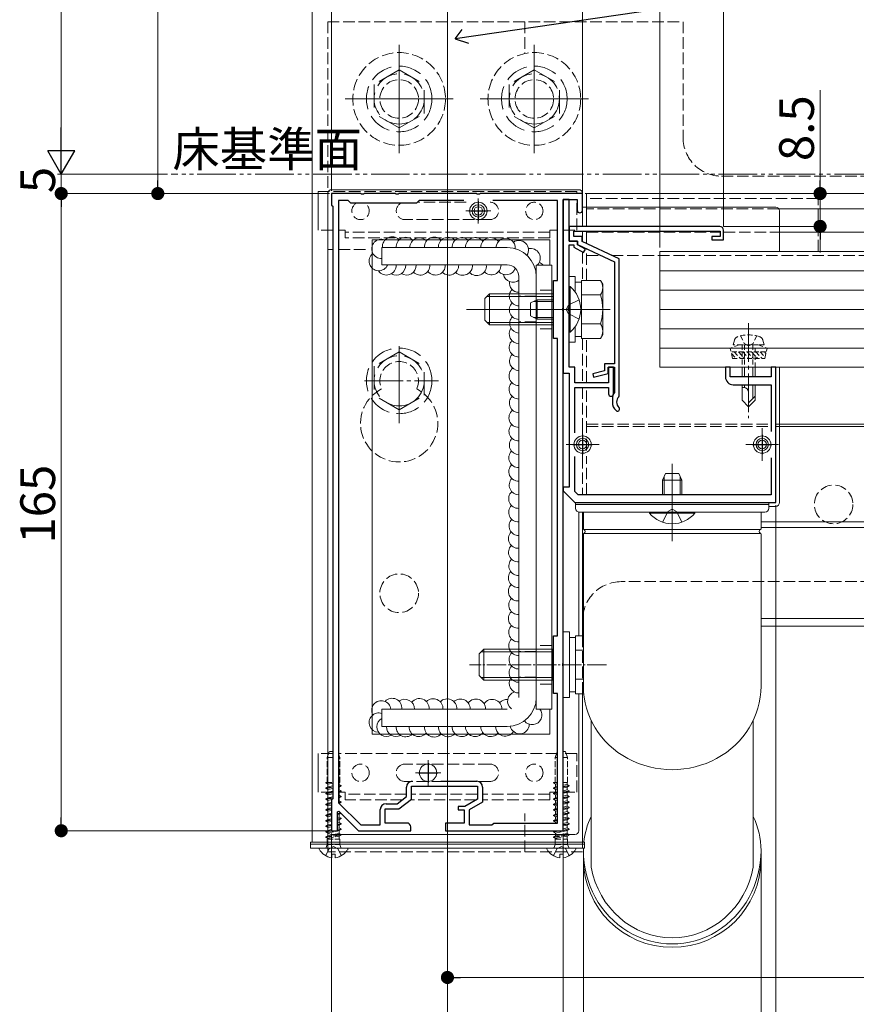
# Model space of a CAD drawing. Extents: x 0 to 1980, y 0 to 3205.
# Drawn here: x 197 to 413, y 1831 to 2086 of the extents above; entities that cross this region are included whole.
import ezdxf

# ---------------------------------------------------------------- set-up
doc = ezdxf.new("R2010")
doc.units = 0
for name, pattern in [('HIDDEN', [9.525, 6.35, -3.175]), ('YCENTER_1', [13, 10, -1, 1, -1]), ('YDIVIDE_1', [15, 10, -1, 1, -1, 1, -1]), ('YHIDDEN_1', [4, 3, -1])]:
    doc.linetypes.add(name, pattern=pattern)
doc.layers.add('USER1', color=3, linetype='CONTINUOUS')
for name, color, linetype, lineweight in [('YKK_11', 7, 'CONTINUOUS', 30), ('YKK_12', 2, 'CONTINUOUS', 13), ('YKK_13', 4, 'CONTINUOUS', 13), ('YKK_D', 6, 'CONTINUOUS', 13)]:
    doc.layers.add(name, color=color, linetype=linetype, lineweight=lineweight)
doc.styles.get("Standard").update_dxf_attribs({"font": 'txt', "bigfont": 'BIGFONT'})

msp = doc.modelspace()

# ---------------------------------------------------------------- linework, layer by layer
at = {"layer": 'USER1'}
for p, q in [((500, 2109.09), (309.51, 2081.37)), ((309.51, 2081.37), (311.28, 2083.75)), ((309.51, 2081.37), (312.96, 2080.21))]:
    msp.add_line(p, q, dxfattribs=at)
at = {"layer": 'YKK_11', "color": 0, "linetype": 'ByBlock', "lineweight": -2, "ltscale": 0.5}
for p, q in [((285.04, 2041.28), (277.5, 2041.28)), ((277.5, 2041.28), (277.5, 2038.28)), ((285.23, 2041.16), (285.04, 2041.28)), ((285.77, 2041.16), (285.23, 2041.16)), ((285.96, 2041.28), (285.77, 2041.16)), ((294.04, 2041.28), (285.96, 2041.28)), ((294.23, 2041.16), (294.04, 2041.28)), ((294.77, 2041.16), (294.23, 2041.16)), ((294.96, 2041.28), (294.77, 2041.16)), ((315.04, 2041.28), (294.96, 2041.28)), ((315.23, 2041.16), (315.04, 2041.28)), ((315.77, 2041.16), (315.23, 2041.16)), ((315.96, 2041.28), (315.77, 2041.16)), ((342.5, 2041.28), (315.96, 2041.28)), ((339, 2039.78), (337.5, 2039.78)), ((337.5, 2039.78), (337.5, 1994.78)), ((337.5, 2011.74), (337.5, 2039.78)), ((337.5, 2039.78), (341.1, 2039.78)), ((339, 2028.98), (339, 2039.78)), ((341.1, 2039.78), (341.1, 2036.98)), ((342.5, 2036.98), (342.5, 2041.28)), ((277.5, 2038.28), (277.8, 2037.98)), ((277.8, 2037.98), (277.8, 1884.58)), ((281.8, 2039.48), (279.3, 2039.48)), ((279.3, 2039.48), (279.3, 1883.5)), ((282.5, 2038.78), (281.8, 2039.48)), ((299.5, 2038.78), (282.5, 2038.78)), ((300.2, 2039.48), (299.5, 2038.78)), ((311.78, 2039.48), (300.2, 2039.48)), ((311.78, 2039.48), (300.2, 2039.48)), ((336, 2039.48), (319.22, 2039.48)), ((336, 2018.78), (336, 2039.48)), ((378, 2032.78), (339, 2032.78)), ((339, 2032.78), (339, 2028.98)), ((340.2, 2030.18), (340.2, 2031.58)), ((340.2, 2031.58), (378.1, 2031.58)), ((342.4, 2030.18), (340.2, 2030.18)), ((342.4, 2028.84), (342.4, 2030.18)), ((378.1, 2030.18), (376, 2030.18)), ((376, 2030.18), (376, 2029.28)), ((378.1, 2031.58), (378.1, 2030.18)), ((379, 2029.28), (379, 2031.78)), ((339, 2028.98), (341.2, 2028.98)), ((341.2, 2028.98), (339, 2028.98)), ((339, 2011.74), (339, 2027.98)), ((339, 2027.98), (340.2, 2027.98)), ((340.2, 2027.98), (340.2, 2027.37)), ((340.2, 2027.37), (342.77, 2026.03)), ((341.2, 2028.98), (341.2, 2028.08)), ((341.2, 2027.98), (341.2, 2028.98)), ((341.2, 2028.08), (350.8, 2023.58)), ((343.23, 2026.92), (341.2, 2027.98)), ((352, 2024.34), (342.4, 2028.84)), ((376, 2029.28), (379, 2029.28)), ((342.77, 2026.03), (343.23, 2026.92)), ((350.8, 2023.58), (350.8, 1997.18)), ((352, 1988.89), (352, 2024.34)), ((335, 2003.78), (335, 2018.78)), ((335, 2018.78), (336, 2018.78)), ((337.38, 2011.55), (337.5, 2011.74)), ((338.88, 2011.55), (339, 2011.74)), ((337.38, 2011), (337.38, 2011.55)), ((337.5, 2010.82), (337.38, 2011)), ((337.5, 1919.74), (337.5, 2010.82)), ((338.88, 2011), (338.88, 2011.55)), ((339, 2010.82), (338.88, 2011)), ((339, 1996.28), (339, 2010.82)), ((336, 2003.78), (335, 2003.78)), ((336, 1926.78), (336, 2003.78)), ((350.8, 1997.18), (348.2, 1997.18)), ((348.2, 1997.18), (348.2, 1995.37)), ((337.5, 1994.78), (339, 1994.78)), ((340.5, 1996.28), (339, 1996.28)), ((339, 1994.78), (339, 1965.28)), ((340.5, 1992.28), (340.5, 1996.28)), ((348.2, 1995.37), (345.14, 1994.56)), ((345.14, 1994.56), (345.36, 1993.69)), ((345.36, 1993.69), (349.1, 1994.68)), ((349.1, 1994.68), (349.1, 1996.28)), ((349.1, 1996.28), (350.8, 1996.28)), ((350.5, 1996.28), (349.2, 1996.28)), ((349.2, 1996.28), (349.2, 1992.28)), ((350.5, 1989.43), (350.5, 1996.28)), ((350.8, 1996.28), (350.8, 1989.97)), ((380.7, 1996.28), (379.5, 1996.28)), ((379.5, 1996.28), (379.5, 1993.78)), ((380.7, 1993.78), (380.7, 1996.28)), ((392.5, 1996.28), (391.3, 1996.28)), ((391.3, 1996.28), (391.3, 1993.78)), ((392.5, 1961.28), (392.5, 1996.28)), ((349.2, 1992.28), (340.5, 1992.28)), ((391.3, 1993.78), (380.7, 1993.78)), ((381.5, 1991.78), (391.3, 1991.78)), ((391.3, 1991.78), (391.3, 1979.68)), ((340.5, 1979.34), (340.5, 1991.08)), ((340.5, 1991.08), (349.2, 1991.08)), ((349.2, 1991.08), (349.2, 1989.43)), ((350.8, 1989.97), (350.75, 1989.8)), ((351.9, 1988.67), (352, 1988.89)), ((350.2, 1988.08), (350.2, 1987.28)), ((340.5, 1964.11), (340.5, 1973.22)), ((391.3, 1972.88), (391.3, 1963.28)), ((339, 1965.28), (337.5, 1965.28)), ((337.5, 1965.28), (337.5, 1964.28)), ((337.5, 1964.28), (340.5, 1961.28)), ((341.33, 1963.28), (340.5, 1964.11)), ((391.3, 1963.28), (341.33, 1963.28)), ((340.5, 1961.28), (392.5, 1961.28)), ((335, 1911.78), (335, 1926.78)), ((335, 1926.78), (336, 1926.78)), ((337.38, 1919.55), (337.5, 1919.74)), ((337.38, 1919), (337.38, 1919.55)), ((337.5, 1918.82), (337.38, 1919)), ((337.5, 1876.28), (337.5, 1918.82)), ((336, 1911.78), (335, 1911.78)), ((336, 1878.28), (336, 1911.78)), ((296.9, 1885.12), (296.9, 1887.58)), ((298.2, 1884.48), (298.2, 1887.78)), ((298.2, 1887.78), (315.3, 1887.78)), ((305.79, 1889.08), (315.1, 1889.08)), ((315.3, 1887.78), (315.3, 1884.48)), ((316.6, 1887.58), (316.6, 1883.72)), ((277.8, 1884.58), (277.5, 1884.28)), ((277.5, 1884.28), (277.5, 1876.28)), ((294.46, 1883.28), (296.9, 1885.12)), ((294.9, 1881.98), (298.2, 1884.48)), ((315.3, 1884.48), (311.97, 1882.58)), ((279.3, 1883.5), (285.11, 1877.78)), ((290.1, 1877.78), (290.1, 1881.78)), ((291.4, 1878.28), (291.4, 1881.98)), ((291.4, 1881.98), (294.9, 1881.98)), ((291.6, 1883.28), (294.46, 1883.28)), ((311.97, 1882.58), (310.3, 1882.58)), ((310.3, 1882.58), (310.3, 1881.68)), ((310.3, 1881.68), (311.8, 1881.68)), ((311.8, 1881.68), (311.8, 1878.28)), ((316.6, 1883.72), (313.1, 1881.72)), ((313.1, 1881.72), (313.1, 1877.78)), ((279, 1881.18), (279.37, 1881.33)), ((279, 1876.28), (279, 1881.18)), ((279.37, 1881.33), (284.5, 1876.28)), ((285.11, 1877.78), (290.1, 1877.78)), ((297, 1878.28), (291.4, 1878.28)), ((298, 1876.28), (298, 1877.28)), ((311.8, 1878.28), (307, 1878.28)), ((307, 1878.28), (307, 1876.28)), ((313.1, 1877.78), (319, 1877.78)), ((319, 1877.78), (319.5, 1878.28)), ((319.5, 1878.28), (336, 1878.28)), ((277.5, 1876.28), (279, 1876.28)), ((284.5, 1876.28), (298, 1876.28)), ((307, 1876.28), (337.5, 1876.28))]:
    msp.add_line(p, q, dxfattribs=at)
at = {"layer": 'YKK_11', "color": 2, "ltscale": 0.5}
for p, q in [((315.5, 2039.28), (315.5, 2034.28)), ((313, 2036.78), (318, 2036.78)), ((342.5, 1978.78), (342.5, 1973.78)), ((389, 1978.78), (389, 1973.78)), ((340, 1976.28), (345, 1976.28)), ((386.5, 1976.28), (391.5, 1976.28)), ((302.5, 1893.78), (302.5, 1888.78)), ((300, 1891.28), (305, 1891.28))]:
    msp.add_line(p, q, dxfattribs=at)
at = {"layer": 'YKK_11', "color": 0, "linetype": 'ByBlock', "lineweight": -2, "ltscale": 0.5}
for centre, radius, start, end in [((341.8, 2036.98), 0.7, 180, 270), ((341.8, 2036.98), 0.7, 270, 360), ((378, 2031.78), 1, 0, 90), ((381.5, 1993.78), 2, 180, 270), ((349.85, 1989.43), 0.65, 180, 270), ((349.85, 1989.43), 0.65, 270, 360), ((353.2, 1988.08), 3, 144.9032, 180), ((353.2, 1987.28), 3, 180, 227.0271), ((353.2, 1987.28), 1.9, 132.9859, 227.0271), ((351.53, 1985.48), 0.55, 227.0271, 330), ((351.53, 1985.48), 0.55, 330, 47.0271), ((298.4, 1887.58), 1.5, 90, 180), ((315.1, 1887.58), 1.5, 0, 90), ((291.6, 1881.78), 1.5, 90, 180), ((297, 1877.28), 1, 0, 90)]:
    msp.add_arc(centre, radius, start, end, dxfattribs=at)
at = {"layer": 'YKK_12', "ltscale": 3}
msp.add_line((307.5, 2639.28), (307.5, 1613.28), dxfattribs=at)
at = {"layer": 'YKK_12'}
for p, q in [((272.5, 2123.28), (272.5, 1873.28)), ((342.5, 2123.28), (342.5, 2032.78)), ((295, 2079.78), (295, 2051.78)), ((295, 2079.78), (295, 2051.78)), ((330, 2079.78), (330, 2051.78)), ((330, 2079.78), (330, 2051.78)), ((309, 2065.78), (281, 2065.78)), ((281, 2065.78), (309, 2065.78)), ((344, 2065.78), (316, 2065.78)), ((316, 2065.78), (344, 2065.78)), ((315.5, 2040.03), (315.5, 2033.53)), ((343.5, 2041.28), (762.5, 2041.28)), ((343.5, 2032.78), (343.5, 2041.28)), ((393.37, 2037.28), (762.5, 2037.28)), ((312.25, 2036.78), (318.75, 2036.78)), ((343.5, 2028.32), (343.5, 2031.58)), ((393.5, 2031.28), (762.5, 2031.28)), ((342.5, 2027.47), (342.5, 2027.3)), ((312.47, 2011.28), (349.68, 2011.28)), ((393.5, 1981.58), (522.5, 1981.58)), ((342.5, 1980.53), (342.5, 1972.03)), ((389, 1980.53), (389, 1972.03)), ((393.5, 1980.98), (522.5, 1980.98)), ((346.75, 1976.28), (338.25, 1976.28)), ((342.5, 1978.18), (342.5, 1974.37)), ((343.5, 1974.78), (343.5, 1977.77)), ((393.25, 1976.28), (384.75, 1976.28)), ((342.5, 1958.78), (342.5, 1926.78)), ((388.7, 1956.28), (522.5, 1956.28)), ((388.7, 1954.78), (522.5, 1954.78)), ((388.7, 1931.28), (762.5, 1931.28)), ((388.7, 1929.28), (762.5, 1929.28)), ((342.5, 1911.77), (342.5, 1873.28)), ((302.5, 1894.53), (302.5, 1888.03)), ((299.25, 1891.28), (305.75, 1891.28)), ((342.5, 1873.28), (272.5, 1873.28))]:
    msp.add_line(p, q, dxfattribs=at)
at = {"layer": 'YKK_12', "linetype": 'YHIDDEN_1'}
for p, q in [((393.37, 2037.28), (343.5, 2037.28)), ((342.5, 2031.58), (342.5, 2028.81)), ((343.5, 2031.28), (378.1, 2031.28)), ((379, 2031.28), (393.5, 2031.28)), ((342.5, 2026.17), (342.5, 2018.78)), ((343.5, 2018.78), (343.5, 2027)), ((343.5, 2025.28), (347.17, 2025.28)), ((350, 2025.28), (762.5, 2025.28)), ((342.5, 2003.77), (342.5, 1992.28)), ((343.5, 1992.28), (343.5, 2003.77)), ((342.5, 1991.08), (342.5, 1979.48)), ((343.5, 1979.32), (343.5, 1991.08)), ((343.5, 1981.58), (391.3, 1981.58)), ((392.5, 1981.58), (393.5, 1981.58)), ((343.5, 1980.98), (391.3, 1980.98)), ((392.5, 1980.98), (393.5, 1980.98)), ((342.5, 1973.08), (342.5, 1963.28)), ((343.5, 1963.28), (343.5, 1973.24))]:
    msp.add_line(p, q, dxfattribs=at)
at = {"layer": 'YKK_12', "linetype": 'YCENTER_1'}
for p, q in [((342.5, 2011.28), (328.5, 2011.28)), ((385.5, 2007.68), (385.5, 1983.08)), ((286, 1992.78), (305.2, 1992.78)), ((365.7, 1955.28), (365.7, 1969.28))]:
    msp.add_line(p, q, dxfattribs=at)
at = {"layer": 'YKK_12', "linetype": 'YCENTER_1', "ltscale": 2}
msp.add_line((295, 1981.78), (295, 2001.78), dxfattribs=at)
at = {"layer": 'YKK_12', "ltscale": 0.5}
msp.add_line((365.7, 1971.28), (365.7, 1951.28), dxfattribs=at)
at = {"layer": 'YKK_12', "linetype": 'YCENTER_1', "ltscale": 0.5}
msp.add_line((348.7, 1919.28), (313.2, 1919.28), dxfattribs=at)
at = {"layer": 'YKK_13', "linetype": 'YHIDDEN_1'}
for p, q in [((276.5, 2085.78), (276.5, 1870.78)), ((276.5, 2085.78), (368.5, 2085.78)), ((307.5, 2085.78), (307.5, 2075.78)), ((327.5, 2085.78), (327.5, 2077.51)), ((368.5, 2085.78), (368.5, 2055.78)), ((461.5, 2045.78), (378.5, 2045.78)), ((341, 2041.78), (274, 2041.78)), ((341, 2041.28), (341, 2041.78)), ((343.5, 2039.98), (343.5, 2037.78)), ((403.5, 2039.98), (343.5, 2039.98)), ((403.5, 2026.28), (403.5, 2039.98)), ((312.35, 2039.03), (299.75, 2039.03)), ((341, 2031.78), (341, 2039.7)), ((318.5, 2034.53), (296.5, 2034.53)), ((277.8, 2031.78), (274, 2031.78)), ((281, 2031.78), (279.3, 2031.78)), ((281, 2029.78), (281, 2031.78)), ((334, 2031.28), (281, 2031.28)), ((334, 2029.78), (281, 2029.78)), ((334, 2031.78), (334, 2029.78)), ((334, 2031.78), (336, 2031.78)), ((337.5, 2031.78), (341, 2031.78)), ((276.5, 2026.78), (277.8, 2026.78)), ((279.3, 2026.78), (286.5, 2026.78)), ((330.5, 2015.28), (326, 2015.28)), ((334.5, 2016.27), (330.5, 2016.27)), ((338.26, 2011.28), (338.87, 2012.42)), ((341.58, 2013.78), (338.87, 2012.42)), ((338.26, 2011.28), (338.87, 2010.13)), ((341.58, 2008.78), (338.87, 2010.13)), ((330.5, 2007.28), (326, 2007.28)), ((334.5, 2006.27), (330.5, 2006.27)), ((363.2, 1956.19), (364.56, 1958.91)), ((365.7, 1959.52), (364.56, 1958.91)), ((365.7, 1959.52), (366.85, 1958.91)), ((368.2, 1956.19), (366.85, 1958.91)), ((461.5, 1940.78), (352.5, 1940.78)), ((342.5, 1930.78), (342.5, 1870.78)), ((330.5, 1923.28), (326, 1923.28)), ((334.5, 1924.27), (330.5, 1924.27)), ((330.5, 1915.28), (326, 1915.28)), ((334.5, 1914.27), (330.5, 1914.27)), ((277.8, 1896.28), (274, 1896.28)), ((336, 1896.28), (279.3, 1896.28)), ((341, 1896.28), (337.5, 1896.28)), ((341, 1886.28), (341, 1896.28)), ((318.5, 1893.53), (296.5, 1893.53)), ((318.5, 1889.03), (296.5, 1889.03)), ((277.8, 1886.28), (274, 1886.28)), ((281, 1886.28), (279.3, 1886.28)), ((281, 1884.28), (281, 1886.28)), ((296.9, 1885.78), (281, 1885.78)), ((295.78, 1884.28), (281, 1884.28)), ((314.95, 1884.28), (297.94, 1884.28)), ((315.3, 1885.78), (298.2, 1885.78)), ((334, 1885.78), (316.6, 1885.78)), ((334, 1884.28), (316.6, 1884.28)), ((334, 1886.28), (334, 1884.28)), ((334, 1886.28), (336, 1886.28)), ((337.5, 1886.28), (341, 1886.28)), ((307.5, 1870.78), (307.5, 1880.78)), ((327.5, 1870.78), (327.5, 1880.78)), ((275.95, 1869.81), (276.86, 1871.63)), ((278, 1872.24), (276.86, 1871.63)), ((278, 1872.24), (279.15, 1871.63)), ((280.05, 1869.81), (279.15, 1871.63)), ((334.95, 1869.81), (335.86, 1871.63)), ((337, 1872.24), (335.86, 1871.63)), ((337, 1872.24), (338.15, 1871.63)), ((339.05, 1869.81), (338.15, 1871.63)), ((342.5, 1870.78), (276.5, 1870.78))]:
    msp.add_line(p, q, dxfattribs=at)
at = {"layer": 'YKK_13', "linetype": 'YHIDDEN_1', "ltscale": 2}
for p, q in [((295, 2073.28), (288.5, 2069.54)), ((295, 2073.28), (301.5, 2069.54)), ((330, 2073.28), (323.5, 2069.54)), ((330, 2073.28), (336.5, 2069.54)), ((288.5, 2069.54), (288.5, 2062.02)), ((301.5, 2062.03), (301.5, 2069.54)), ((323.5, 2069.54), (323.5, 2062.02)), ((336.5, 2062.03), (336.5, 2069.54)), ((295, 2058.28), (288.5, 2062.02)), ((295, 2058.28), (301.5, 2062.02)), ((330, 2058.28), (323.5, 2062.02)), ((330, 2058.28), (336.5, 2062.02)), ((295, 2000.28), (288.5, 1996.54)), ((295, 2000.28), (301.5, 1996.54)), ((288.5, 1996.54), (288.5, 1989.02)), ((301.5, 1989.03), (301.5, 1996.54)), ((295, 1985.28), (288.5, 1989.02)), ((295, 1985.28), (301.5, 1989.02))]:
    msp.add_line(p, q, dxfattribs=at)
at = {"layer": 'YKK_13'}
for p, q in [((274, 2031.78), (274, 2041.78)), ((276.5, 2041.28), (276.5, 1876.28)), ((341.5, 2042.28), (277.5, 2042.28)), ((342.5, 2041.28), (342.5, 2037.78)), ((392.5, 2037.78), (342.5, 2037.78)), ((393.5, 2036.78), (393.5, 2026.28)), ((288, 2029.28), (288, 1901.28)), ((334, 2029.28), (288, 2029.28)), ((323, 2027.28), (290.5, 2027.28)), ((290.5, 2027.28), (290.5, 2022.78)), ((334, 2029.28), (334, 2022.77)), ((362.5, 2026.28), (362.5, 1996.28)), ((1617.5, 2026.28), (362.5, 2026.28)), ((290.5, 2022.78), (323, 2022.78)), ((330.5, 2022.77), (334.5, 2022.77)), ((330.5, 1907.77), (330.5, 2022.77)), ((334.5, 2022.77), (334.5, 1907.77)), ((326, 2019.78), (326, 1910.78)), ((330.5, 1910.78), (330.5, 2019.78)), ((935, 2021.28), (362.5, 2021.28)), ((935, 2016.28), (362.5, 2016.28)), ((935, 2011.28), (362.5, 2011.28)), ((935, 2006.28), (362.5, 2006.28)), ((935, 2001.28), (362.5, 2001.28)), ((935, 1996.28), (362.5, 1996.28)), ((383.8, 1996.28), (383.8, 1993.78)), ((384.4, 1996.28), (384.4, 1993.78)), ((386.6, 1996.28), (386.6, 1993.78)), ((387.2, 1993.78), (387.2, 1996.28)), ((393.5, 1996.28), (393.5, 1961.28)), ((383.8, 1991.78), (383.8, 1987.78)), ((384.4, 1991.78), (384.4, 1991.08)), ((386.6, 1991.78), (386.6, 1988.18)), ((387.2, 1987.78), (387.2, 1991.78)), ((384.17, 1991.08), (383.8, 1991.08)), ((385.5, 1986.08), (385.5, 1989.74)), ((387.2, 1988.78), (385.5, 1987.08)), ((383.8, 1987.78), (385.5, 1986.08)), ((387.2, 1987.78), (385.5, 1986.08)), ((341.5, 1926.78), (341.5, 1958.8)), ((342.7, 1958.78), (342.7, 1954.44)), ((342.7, 1958.78), (388.7, 1958.78)), ((388.7, 1954.45), (388.7, 1958.78)), ((392.5, 1960.28), (390.7, 1960.28)), ((342.7, 1953.1), (342.7, 1913.69)), ((342.79, 1954.28), (388.6, 1954.28)), ((342.8, 1953.28), (388.6, 1953.28)), ((388.7, 1913.69), (388.7, 1953.11)), ((341.5, 1876.28), (341.5, 1911.77)), ((323, 1907.78), (290.5, 1907.78)), ((290.5, 1907.78), (290.5, 1903.28)), ((334.5, 1907.77), (330.5, 1907.77)), ((334, 1907.77), (334, 1901.28)), ((344.7, 1904.87), (344.7, 1866.82)), ((386.7, 1904.87), (386.7, 1866.82)), ((290.5, 1903.28), (323, 1903.28)), ((334, 1901.28), (288, 1901.28)), ((274, 1886.28), (274, 1896.28)), ((340.5, 1875.28), (277.5, 1875.28)), ((281.6, 1871.78), (274.4, 1871.78)), ((340.6, 1871.78), (333.4, 1871.78)), ((277.58, 1869.3), (277.58, 1870.18)), ((277.58, 1870.18), (278.43, 1870.18)), ((278.43, 1869.3), (278.43, 1870.18)), ((336.58, 1869.3), (336.58, 1870.18)), ((336.58, 1870.18), (337.43, 1870.18)), ((337.43, 1869.3), (337.43, 1870.18)), ((342.7, 1826.09), (342.7, 1871.18)), ((388.7, 1826.09), (388.7, 1871.18))]:
    msp.add_line(p, q, dxfattribs=at)
at = {"layer": 'YKK_13', "linetype": 'Continuous', "ltscale": 0.5}
for p, q in [((339, 2019.78), (339, 2002.78)), ((340.6, 2019.78), (339, 2019.78)), ((340.6, 2015.7), (340.6, 2019.78)), ((339, 2017.18), (339, 2005.38)), ((339.25, 2017.18), (339, 2017.18)), ((339.25, 2005.38), (339.25, 2017.18)), ((340.6, 2015.7), (340.6, 2018.33)), ((342.2, 2018.33), (340.6, 2018.33)), ((342.2, 2018.78), (347.12, 2018.78)), ((342.2, 2003.77), (342.2, 2018.78)), ((347.7, 2017.78), (347.12, 2018.78)), ((347.7, 2004.78), (347.7, 2017.78)), ((317.2, 2014.08), (318.4, 2015.28)), ((317.75, 2014.63), (335, 2014.63)), ((335, 2015.28), (318.4, 2015.28)), ((318.4, 2015.28), (318.4, 2007.28)), ((342.2, 2007.28), (342.2, 2015.28)), ((342.2, 2015.03), (347.12, 2015.03)), ((317.2, 2014.08), (317.2, 2008.48)), ((329, 2012.98), (330.7, 2013.78)), ((329, 2009.58), (329, 2012.98)), ((335, 2013.78), (330.7, 2013.78)), ((330.7, 2008.78), (330.7, 2013.78)), ((330.7, 2008.78), (329, 2009.58)), ((317.2, 2008.48), (318.4, 2007.28)), ((317.75, 2007.93), (335, 2007.93)), ((318.4, 2007.28), (335, 2007.28)), ((335, 2008.78), (330.7, 2008.78)), ((340.6, 2004.23), (340.6, 2006.85)), ((340.6, 2002.78), (340.6, 2006.85)), ((342.2, 2007.52), (347.12, 2007.52)), ((339.25, 2005.38), (339, 2005.38)), ((340.6, 2004.23), (342.2, 2004.23)), ((347.7, 2004.78), (347.12, 2003.77)), ((339, 2002.78), (340.6, 2002.78)), ((342.2, 2003.77), (347.12, 2003.77)), ((363.2, 1967.08), (364, 1968.78)), ((364, 1968.78), (367.4, 1968.78)), ((367.4, 1968.78), (368.2, 1967.08)), ((363.2, 1963.28), (363.2, 1967.08)), ((363.2, 1967.08), (368.2, 1967.08)), ((368.2, 1963.28), (368.2, 1967.08)), ((371.6, 1958.78), (359.8, 1958.78)), ((359.8, 1958.53), (359.8, 1958.78)), ((359.8, 1958.53), (371.6, 1958.53)), ((371.6, 1958.53), (371.6, 1958.78)), ((337.5, 1927.78), (337.5, 1910.78)), ((339.1, 1927.78), (337.5, 1927.78)), ((339.1, 1910.78), (339.1, 1927.78)), ((339.1, 1912.23), (339.1, 1926.33)), ((340.7, 1926.33), (339.1, 1926.33)), ((340.7, 1926.78), (342.7, 1926.78)), ((340.7, 1911.77), (340.7, 1926.78)), ((315.7, 1922.08), (316.9, 1923.28)), ((316.25, 1922.63), (334.8, 1922.63)), ((334.8, 1923.28), (316.9, 1923.28)), ((316.9, 1923.28), (316.9, 1915.28)), ((334.8, 1923.28), (334.8, 1915.28)), ((335, 1923.22), (334.8, 1923.28)), ((335, 1922.69), (334.8, 1922.63)), ((340.7, 1915.28), (340.7, 1923.28)), ((340.7, 1923.03), (342.7, 1923.03)), ((315.7, 1922.08), (315.7, 1916.48)), ((315.7, 1916.48), (316.9, 1915.28)), ((316.25, 1915.93), (334.8, 1915.93)), ((316.9, 1915.28), (334.8, 1915.28)), ((335, 1915.87), (334.8, 1915.93)), ((334.8, 1915.28), (335, 1915.33)), ((340.7, 1915.52), (342.7, 1915.52)), ((337.5, 1910.78), (339.1, 1910.78)), ((339.1, 1912.23), (340.7, 1912.23)), ((340.7, 1911.77), (342.79, 1911.77)), ((307.5, 1873.28), (272, 1873.28)), ((272, 1873.28), (272, 1872.78)), ((272, 1871.78), (272, 1872.78)), ((272, 1872.78), (307.5, 1872.78)), ((272, 1872.78), (307.5, 1872.78)), ((307.5, 1871.78), (272, 1871.78)), ((307.5, 1873.28), (343, 1873.28)), ((343, 1872.78), (307.5, 1872.78)), ((343, 1872.78), (307.5, 1872.78)), ((307.5, 1871.78), (343, 1871.78)), ((343, 1873.28), (343, 1872.78)), ((343, 1871.78), (343, 1872.78))]:
    msp.add_line(p, q, dxfattribs=at)
at = {"layer": 'YKK_13', "linetype": 'YHIDDEN_1', "lineweight": 30}
for p, q in [((330.5, 2014.6), (326, 2014.6)), ((330.5, 2007.96), (326, 2007.96)), ((330.5, 1922.6), (326, 1922.6)), ((330.5, 1915.96), (326, 1915.96))]:
    msp.add_line(p, q, dxfattribs=at)
at = {"layer": 'YKK_13', "linetype": 'Continuous'}
for p, q in [((335, 2013.34), (329.78, 2013.34)), ((335, 2009.21), (329.78, 2009.21)), ((363.63, 1963.28), (363.63, 1968)), ((367.77, 1963.28), (367.77, 1968))]:
    msp.add_line(p, q, dxfattribs=at)
at = {"layer": 'YKK_13', "linetype": 'HIDDEN', "ltscale": 0.2}
for p, q in [((383.4, 2004.43), (384.35, 2002.48)), ((387.6, 2004.43), (386.65, 2002.48)), ((383, 2002.08), (380.75, 2001.26)), ((381.5, 2002.08), (381.83, 2003.33)), ((389.5, 2002.08), (381.5, 2002.08)), ((388, 2002.08), (383, 2002.08)), ((383.8, 2002.08), (383.8, 1996.28)), ((384.35, 2002.48), (385.5, 2001.87)), ((384.4, 2002.08), (384.4, 1996.28)), ((386.65, 2002.48), (385.5, 2001.87)), ((386.6, 2002.08), (386.6, 1996.28)), ((387.2, 1996.28), (387.2, 2002.08)), ((388, 2002.08), (390.25, 2001.26)), ((389.5, 2002.08), (389.17, 2003.33)), ((390.25, 2001.26), (380.75, 2001.26)), ((381.28, 1998.58), (380.75, 2001.26)), ((390.05, 2000.27), (380.95, 2000.27)), ((381.03, 1999.83), (382.29, 1998.58)), ((381.72, 2000.27), (383.41, 1998.58)), ((382.84, 2000.27), (384.53, 1998.58)), ((383.97, 2000.27), (385.66, 1998.58)), ((385.09, 2000.27), (386.78, 1998.58)), ((386.21, 2000.27), (387.9, 1998.58)), ((387.33, 2000.27), (389.02, 1998.58)), ((388.46, 2000.27), (389.79, 1998.93)), ((389.58, 2000.27), (389.98, 1999.87)), ((389.72, 1998.58), (390.25, 2001.26)), ((381.28, 1998.58), (389.72, 1998.58))]:
    msp.add_line(p, q, dxfattribs=at)
at = {"layer": 'YKK_13', "lineweight": 13}
for p, q in [((340.7, 1961.28), (340.7, 1959.78)), ((390.7, 1961.28), (340.7, 1961.28)), ((390.7, 1960.78), (340.7, 1960.78)), ((390.7, 1959.78), (390.7, 1961.28)), ((365.7, 1958.78), (341.7, 1958.78)), ((389.7, 1958.78), (365.7, 1958.78))]:
    msp.add_line(p, q, dxfattribs=at)
at = {"layer": 'YKK_13', "linetype": 'YHIDDEN_1', "ltscale": 0.5}
for p, q in [((276.38, 1895.28), (276.93, 1896.78)), ((277.8, 1895.28), (276.38, 1895.28)), ((276.38, 1888.78), (276.38, 1895.28)), ((277.8, 1896.78), (276.93, 1896.78)), ((279.62, 1895.28), (279.3, 1896.15)), ((279.62, 1895.28), (279.3, 1895.28)), ((279.62, 1888.78), (279.62, 1895.28)), ((335.38, 1895.28), (335.93, 1896.78)), ((336, 1895.28), (335.38, 1895.28)), ((335.38, 1888.78), (335.38, 1895.28)), ((336, 1896.78), (335.93, 1896.78)), ((338.07, 1896.78), (337.5, 1896.78)), ((338.62, 1895.28), (337.5, 1895.28)), ((338.62, 1895.28), (338.07, 1896.78)), ((338.62, 1888.78), (338.62, 1895.28)), ((276, 1888.76), (276.03, 1888.78)), ((276, 1888.66), (276.75, 1888.78)), ((276, 1888.76), (276.12, 1888.78)), ((276, 1888.76), (276, 1888.66)), ((276, 1888.66), (276.5, 1888.37)), ((276, 1887.35), (276.5, 1887.64)), ((276, 1887.35), (277.8, 1887.63)), ((276, 1887.25), (277.8, 1887.53)), ((276, 1887.35), (276, 1887.25)), ((276, 1887.25), (276.5, 1886.96)), ((276.03, 1888.78), (277.8, 1888.78)), ((276.5, 1888.37), (277.8, 1888.64)), ((276.5, 1887.64), (276.5, 1888.37)), ((276.5, 1887.64), (277.8, 1887.91)), ((276.5, 1886.96), (277.8, 1887.23)), ((276.5, 1886.23), (276.5, 1886.96)), ((279.3, 1888.78), (279.62, 1888.78)), ((279.3, 1888.23), (279.5, 1888.27)), ((279.3, 1887.87), (280, 1887.98)), ((279.3, 1887.77), (280, 1887.88)), ((279.3, 1887.55), (279.5, 1887.59)), ((279.3, 1886.82), (279.5, 1886.86)), ((279.5, 1888.27), (279.5, 1888.78)), ((280, 1887.98), (279.5, 1888.27)), ((280, 1887.88), (279.5, 1887.59)), ((279.5, 1886.86), (279.5, 1887.59)), ((280, 1886.57), (279.5, 1886.86)), ((280, 1887.88), (280, 1887.98)), ((335, 1888.76), (335.03, 1888.78)), ((335, 1888.66), (335.75, 1888.78)), ((335, 1888.76), (335.12, 1888.78)), ((335, 1888.76), (335, 1888.66)), ((335, 1888.66), (335.5, 1888.37)), ((335, 1887.35), (335.5, 1887.64)), ((335, 1887.35), (336, 1887.51)), ((335, 1887.25), (336, 1887.41)), ((335, 1887.35), (335, 1887.25)), ((335, 1887.25), (335.5, 1886.96)), ((335.03, 1888.78), (336, 1888.78)), ((335.5, 1888.37), (336, 1888.47)), ((335.5, 1887.64), (335.5, 1888.37)), ((335.5, 1887.64), (336, 1887.74)), ((335.5, 1886.96), (336, 1887.06)), ((335.5, 1886.23), (335.5, 1886.96)), ((337.5, 1888.78), (338.62, 1888.78)), ((337.5, 1888.06), (338.5, 1888.27)), ((337.5, 1887.74), (339, 1887.98)), ((337.5, 1887.64), (339, 1887.88)), ((337.5, 1887.38), (338.5, 1887.59)), ((337.5, 1886.65), (338.5, 1886.86)), ((338.5, 1888.27), (338.5, 1888.78)), ((339, 1887.98), (338.5, 1888.27)), ((339, 1887.88), (338.5, 1887.59)), ((338.5, 1886.86), (338.5, 1887.59)), ((339, 1886.57), (338.5, 1886.86)), ((339, 1887.88), (339, 1887.98)), ((276, 1885.94), (276.5, 1886.23)), ((276, 1885.94), (277.8, 1886.22)), ((276, 1885.84), (277.8, 1886.12)), ((276, 1885.94), (276, 1885.84)), ((276, 1885.84), (276.5, 1885.55)), ((276, 1884.53), (276.5, 1884.82)), ((276, 1884.53), (277.8, 1884.81)), ((276, 1884.43), (277.8, 1884.71)), ((276, 1884.53), (276, 1884.43)), ((276, 1884.43), (276.5, 1884.14)), ((276.5, 1886.23), (277.8, 1886.5)), ((276.5, 1885.55), (277.8, 1885.82)), ((276.5, 1884.82), (276.5, 1885.55)), ((276.5, 1884.82), (277.8, 1885.09)), ((276.5, 1884.14), (277.59, 1884.37)), ((279.3, 1886.46), (280, 1886.57)), ((279.3, 1886.36), (280, 1886.47)), ((279.3, 1886.14), (279.5, 1886.18)), ((279.3, 1885.41), (279.5, 1885.45)), ((279.3, 1885.05), (280, 1885.16)), ((279.3, 1884.95), (280, 1885.06)), ((279.3, 1884.73), (279.5, 1884.77)), ((280, 1886.47), (279.5, 1886.18)), ((279.5, 1885.45), (279.5, 1886.18)), ((280, 1885.16), (279.5, 1885.45)), ((280, 1885.06), (279.5, 1884.77)), ((279.5, 1884.04), (279.5, 1884.77)), ((280, 1886.47), (280, 1886.57)), ((280, 1885.06), (280, 1885.16)), ((335, 1885.94), (335.5, 1886.23)), ((335, 1885.94), (336, 1886.1)), ((335, 1885.84), (336, 1886)), ((335, 1885.94), (335, 1885.84)), ((335, 1885.84), (335.5, 1885.55)), ((335, 1884.53), (335.5, 1884.82)), ((335, 1884.53), (336, 1884.69)), ((335, 1884.43), (336, 1884.59)), ((335, 1884.53), (335, 1884.43)), ((335, 1884.43), (335.5, 1884.14)), ((335.5, 1886.23), (336, 1886.33)), ((335.5, 1885.55), (336, 1885.65)), ((335.5, 1884.82), (335.5, 1885.55)), ((335.5, 1884.82), (336, 1884.92)), ((335.5, 1884.14), (336, 1884.24)), ((337.5, 1886.33), (339, 1886.57)), ((337.5, 1886.23), (339, 1886.47)), ((337.5, 1885.97), (338.5, 1886.18)), ((337.5, 1885.24), (338.5, 1885.45)), ((337.5, 1884.92), (339, 1885.16)), ((337.5, 1884.82), (339, 1885.06)), ((337.5, 1884.56), (338.5, 1884.77)), ((339, 1886.47), (338.5, 1886.18)), ((338.5, 1885.45), (338.5, 1886.18)), ((339, 1885.16), (338.5, 1885.45)), ((339, 1885.06), (338.5, 1884.77)), ((338.5, 1884.04), (338.5, 1884.77)), ((339, 1886.47), (339, 1886.57)), ((339, 1885.06), (339, 1885.16)), ((276, 1883.12), (276.5, 1883.41)), ((276, 1883.12), (277.5, 1883.36)), ((276, 1883.02), (277.5, 1883.26)), ((276, 1883.12), (276, 1883.02)), ((276, 1883.02), (276.5, 1882.73)), ((276, 1881.71), (276.5, 1882)), ((276, 1881.71), (277.5, 1881.95)), ((276, 1881.61), (277.5, 1881.85)), ((276, 1881.71), (276, 1881.61)), ((276.5, 1883.41), (276.5, 1884.14)), ((276.5, 1883.41), (277.5, 1883.62)), ((276.5, 1882.73), (277.5, 1882.94)), ((276.5, 1882), (276.5, 1882.73)), ((276.5, 1882), (277.5, 1882.21)), ((279.3, 1884), (279.5, 1884.04)), ((279.3, 1883.64), (280, 1883.75)), ((279.31, 1883.54), (280, 1883.65)), ((279.45, 1883.35), (279.5, 1883.36)), ((280, 1883.75), (279.5, 1884.04)), ((280, 1883.65), (279.5, 1883.36)), ((279.5, 1883.31), (279.5, 1883.36)), ((280, 1883.65), (280, 1883.75)), ((335, 1883.12), (335.5, 1883.41)), ((335, 1883.12), (336, 1883.28)), ((335, 1883.02), (336, 1883.18)), ((335, 1883.12), (335, 1883.02)), ((335, 1883.02), (335.5, 1882.73)), ((335, 1881.71), (335.5, 1882)), ((335, 1881.71), (336, 1881.87)), ((335, 1881.61), (336, 1881.77)), ((335, 1881.71), (335, 1881.61)), ((335.5, 1883.41), (335.5, 1884.14)), ((335.5, 1883.41), (336, 1883.51)), ((335.5, 1882.73), (336, 1882.83)), ((335.5, 1882), (335.5, 1882.73)), ((335.5, 1882), (336, 1882.1)), ((337.5, 1883.83), (338.5, 1884.04)), ((337.5, 1883.51), (339, 1883.75)), ((337.5, 1883.41), (339, 1883.65)), ((337.5, 1883.15), (338.5, 1883.36)), ((337.5, 1882.42), (338.5, 1882.63)), ((337.5, 1882.1), (339, 1882.34)), ((337.5, 1882), (339, 1882.24)), ((337.5, 1881.74), (338.5, 1881.95)), ((339, 1883.75), (338.5, 1884.04)), ((339, 1883.65), (338.5, 1883.36)), ((338.5, 1882.63), (338.5, 1883.36)), ((339, 1882.34), (338.5, 1882.63)), ((339, 1882.24), (338.5, 1881.95)), ((338.5, 1881.22), (338.5, 1881.95)), ((339, 1883.65), (339, 1883.75)), ((339, 1882.24), (339, 1882.34)), ((276, 1881.61), (276.5, 1881.32)), ((276, 1880.3), (276.5, 1880.59)), ((276, 1880.3), (277.5, 1880.54)), ((276, 1880.2), (277.5, 1880.44)), ((276, 1880.3), (276, 1880.2)), ((276, 1880.2), (276.5, 1879.91)), ((276, 1878.89), (276.5, 1879.18)), ((276.5, 1881.32), (277.5, 1881.53)), ((276.5, 1880.59), (276.5, 1881.32)), ((276.5, 1880.59), (277.5, 1880.8)), ((276.5, 1879.91), (277.5, 1880.12)), ((276.5, 1879.18), (276.5, 1879.91)), ((276.5, 1879.18), (277.5, 1879.39)), ((279, 1880.77), (279.81, 1880.9)), ((279, 1880.67), (279.89, 1880.81)), ((279, 1880.44), (279.5, 1880.54)), ((279, 1879.7), (279.5, 1879.81)), ((279, 1879.36), (280, 1879.52)), ((279, 1879.26), (280, 1879.42)), ((279, 1879.03), (279.5, 1879.13)), ((279.04, 1881.12), (279.48, 1881.22)), ((279.92, 1880.79), (279.5, 1880.54)), ((279.5, 1879.81), (279.5, 1880.54)), ((280, 1879.52), (279.5, 1879.81)), ((280, 1879.42), (279.5, 1879.13)), ((279.5, 1878.4), (279.5, 1879.13)), ((280, 1879.42), (280, 1879.52)), ((335, 1881.61), (335.5, 1881.32)), ((335, 1880.3), (335.5, 1880.59)), ((335, 1880.3), (336, 1880.46)), ((335, 1880.2), (336, 1880.36)), ((335, 1880.3), (335, 1880.2)), ((335, 1880.2), (335.5, 1879.91)), ((335, 1878.89), (335.5, 1879.18)), ((335.5, 1881.32), (336, 1881.42)), ((335.5, 1880.59), (335.5, 1881.32)), ((335.5, 1880.59), (336, 1880.69)), ((335.5, 1879.91), (336, 1880.01)), ((335.5, 1879.18), (335.5, 1879.91)), ((335.5, 1879.18), (336, 1879.28)), ((337.5, 1881.01), (338.5, 1881.22)), ((337.5, 1880.69), (339, 1880.93)), ((337.5, 1880.59), (339, 1880.83)), ((337.5, 1880.33), (338.5, 1880.54)), ((337.5, 1879.6), (338.5, 1879.81)), ((337.5, 1879.28), (339, 1879.52)), ((337.5, 1879.18), (339, 1879.42)), ((337.5, 1878.92), (338.5, 1879.13)), ((339, 1880.93), (338.5, 1881.22)), ((339, 1880.83), (338.5, 1880.54)), ((338.5, 1879.81), (338.5, 1880.54)), ((339, 1879.52), (338.5, 1879.81)), ((339, 1879.42), (338.5, 1879.13)), ((338.5, 1878.4), (338.5, 1879.13)), ((339, 1880.83), (339, 1880.93)), ((339, 1879.42), (339, 1879.52)), ((276, 1878.89), (277.5, 1879.13)), ((276, 1878.79), (277.5, 1879.03)), ((276, 1878.89), (276, 1878.79)), ((276, 1878.79), (276.5, 1878.5)), ((276, 1877.48), (276.5, 1877.77)), ((276, 1877.48), (277.5, 1877.72)), ((276, 1877.38), (277.5, 1877.62)), ((276, 1877.48), (276, 1877.38)), ((276, 1877.38), (276.5, 1877.09)), ((276.5, 1878.5), (277.5, 1878.71)), ((276.5, 1877.77), (276.5, 1878.5)), ((276.5, 1877.77), (277.5, 1877.98)), ((276.5, 1877.09), (277.5, 1877.3)), ((276.5, 1876.36), (276.5, 1877.09)), ((278.97, 1876.44), (280, 1876.6)), ((279, 1878.29), (279.5, 1878.4)), ((279, 1877.95), (280, 1878.11)), ((279, 1877.85), (280, 1878.01)), ((279, 1877.62), (279.5, 1877.72)), ((279, 1876.88), (279.5, 1876.99)), ((279, 1876.54), (280, 1876.7)), ((280, 1878.11), (279.5, 1878.4)), ((280, 1878.01), (279.5, 1877.72)), ((279.5, 1876.99), (279.5, 1877.72)), ((280, 1876.7), (279.5, 1876.99)), ((280, 1876.6), (279.5, 1876.31)), ((280, 1878.01), (280, 1878.11)), ((280, 1876.6), (280, 1876.7)), ((335, 1878.89), (336, 1879.05)), ((335, 1878.79), (336, 1878.95)), ((335, 1878.89), (335, 1878.79)), ((335, 1878.79), (335.5, 1878.5)), ((335, 1875.97), (339, 1876.6)), ((335.5, 1878.5), (336, 1878.6)), ((335.5, 1878.28), (335.5, 1878.5)), ((337.48, 1876.46), (339, 1876.7)), ((337.5, 1878.19), (338.5, 1878.4)), ((337.5, 1877.87), (339, 1878.11)), ((337.5, 1877.77), (339, 1878.01)), ((337.5, 1877.51), (338.5, 1877.72)), ((337.5, 1876.78), (338.5, 1876.99)), ((339, 1878.11), (338.5, 1878.4)), ((339, 1878.01), (338.5, 1877.72)), ((338.5, 1876.99), (338.5, 1877.72)), ((339, 1876.7), (338.5, 1876.99)), ((339, 1876.6), (338.5, 1876.31)), ((339, 1878.01), (339, 1878.11)), ((339, 1876.6), (339, 1876.7)), ((276, 1876.07), (276.5, 1876.36)), ((276, 1876.07), (277.63, 1876.33)), ((276, 1875.97), (277.95, 1876.28)), ((276, 1876.07), (276, 1875.97)), ((276, 1875.97), (276.5, 1875.68)), ((276, 1874.66), (280, 1875.29)), ((276, 1874.56), (280, 1875.19)), ((276, 1874.66), (276.5, 1874.95)), ((276, 1874.66), (276, 1874.56)), ((276, 1874.56), (276.5, 1874.27)), ((276.38, 1872.68), (276.38, 1874.08)), ((276.38, 1874.08), (279.62, 1874.08)), ((276.5, 1876.36), (277.5, 1876.57)), ((276.5, 1875.68), (279.5, 1876.31)), ((276.5, 1874.95), (276.5, 1875.68)), ((276.5, 1874.95), (279.5, 1875.58)), ((276.5, 1874.27), (279.5, 1874.9)), ((276.5, 1874.08), (276.5, 1874.27)), ((279.5, 1875.58), (279.5, 1876.31)), ((280, 1875.29), (279.5, 1875.58)), ((280, 1875.19), (279.5, 1874.9)), ((279.5, 1874.08), (279.5, 1874.9)), ((279.62, 1872.68), (279.62, 1874.08)), ((280, 1875.19), (280, 1875.29)), ((335, 1876.07), (335.36, 1876.28)), ((335, 1876.07), (336.32, 1876.28)), ((335, 1876.07), (335, 1875.97)), ((335, 1875.97), (335.5, 1875.68)), ((335, 1874.66), (339, 1875.29)), ((335, 1874.56), (339, 1875.19)), ((335, 1874.66), (335.5, 1874.95)), ((335, 1874.66), (335, 1874.56)), ((335, 1874.56), (335.5, 1874.27)), ((335.38, 1872.68), (335.38, 1874.08)), ((335.38, 1874.08), (338.62, 1874.08)), ((335.5, 1875.68), (338.5, 1876.31)), ((335.5, 1874.95), (335.5, 1875.68)), ((335.5, 1874.95), (338.5, 1875.58)), ((335.5, 1874.27), (338.5, 1874.9)), ((335.5, 1874.08), (335.5, 1874.27)), ((338.5, 1875.58), (338.5, 1876.31)), ((339, 1875.29), (338.5, 1875.58)), ((339, 1875.19), (338.5, 1874.9)), ((338.5, 1874.08), (338.5, 1874.9)), ((338.62, 1872.68), (338.62, 1874.08)), ((339, 1875.19), (339, 1875.29)), ((276.1, 1871.91), (276.38, 1872.68)), ((276.38, 1872.68), (279.62, 1872.68)), ((279.9, 1871.91), (279.62, 1872.68)), ((335.1, 1871.91), (335.38, 1872.68)), ((335.38, 1872.68), (338.62, 1872.68)), ((338.9, 1871.91), (338.62, 1872.68))]:
    msp.add_line(p, q, dxfattribs=at)
at = {"layer": 'YKK_13', "linetype": 'YHIDDEN_1'}
for centre, radius in [((295, 2065.78), 12), ((330, 2065.78), 12), ((295, 2065.78), 5), ((330, 2065.78), 5), ((330, 2036.78), 2.25), ((407.5, 1960.78), 5), ((295, 1937.78), 5), ((285, 1891.28), 2.25), ((330, 1891.28), 2.25)]:
    msp.add_circle(centre, radius, dxfattribs=at)
at = {"layer": 'YKK_13', "linetype": 'YHIDDEN_1', "ltscale": 2}
for centre, radius in [((295, 2065.78), 8.5), ((330, 2065.78), 8.5), ((295, 2065.78), 6.5), ((330, 2065.78), 6.5), ((295, 1992.78), 8.5), ((295, 1992.78), 6.5)]:
    msp.add_circle(centre, radius, dxfattribs=at)
at = {"layer": 'YKK_13'}
for centre, radius in [((315.5, 2036.78), 2.25), ((315.5, 2036.78), 1.6), ((315.5, 2036.78), 1.1), ((342.5, 1976.28), 2.25), ((342.5, 1976.28), 1.6), ((342.5, 1976.28), 1.1), ((389, 1976.28), 2.25), ((389, 1976.28), 1.6), ((389, 1976.28), 1.1), ((302.5, 1891.28), 2.25)]:
    msp.add_circle(centre, radius, dxfattribs=at)
at = {"layer": 'YKK_13', "linetype": 'YHIDDEN_1'}
for centre, radius, start, end in [((378.5, 2055.78), 10, 180, 270), ((285, 2036.78), 2.25, 117.2661, 62.7339), ((296.5, 2036.78), 2.25, 117.266, 270), ((318.5, 2036.78), 2.25, 270, 90), ((295, 1992.78), 5, 335.2801, 204.7199), ((295, 1981.78), 10, 117.0123, 62.9877), ((352.5, 1930.78), 10, 90, 180), ((296.5, 1891.28), 2.25, 90, 270), ((318.5, 1891.28), 2.25, 270, 90)]:
    msp.add_arc(centre, radius, start, end, dxfattribs=at)
at = {"layer": 'YKK_13'}
for centre, radius, start, end in [((277.5, 2041.28), 1, 90, 180), ((341.5, 2041.28), 1, 0, 90), ((392.5, 2036.78), 1, 0, 90), ((323, 2019.78), 7.5, 0, 90), ((294.21, 2022.67), 2.5, 240, 2.4209), ((323, 2019.78), 3, 0, 90), ((384.17, 1989.74), 1.33, 0, 90), ((392.5, 1961.28), 1, 270, 0), ((392.5, 1961.28), 1, 270, 0), ((342.9, 1954.44), 0.2, 180, 253.0941), ((342.9, 1953.1), 0.2, 106.9059, 180), ((342.7, 1953.77), 0.5, 286.9059, 73.0941), ((388.7, 1953.78), 0.5, 106.2976, 253.7024), ((388.5, 1954.45), 0.2, 286.2976, 0), ((388.5, 1953.11), 0.2, 0, 73.7024), ((323, 1910.78), 7.5, 270, 0), ((277.5, 1876.28), 1, 180, 270), ((340.5, 1876.28), 1, 270, 0), ((274.4, 1871.62), 0.154, 90, 207.281), ((278, 1873.48), 4.2, 207.281, 264.1923), ((278, 1873.48), 4.2, 275.8077, 332.719), ((281.6, 1871.62), 0.154, 332.719, 90), ((333.4, 1871.62), 0.154, 90, 207.281), ((337, 1873.48), 4.2, 207.281, 264.1923), ((337, 1873.48), 4.2, 275.8077, 332.719), ((340.6, 1871.62), 0.154, 332.719, 90)]:
    msp.add_arc(centre, radius, start, end, dxfattribs=at)
at = {"layer": 'YKK_13', "linetype": 'Continuous', "ltscale": 2}
for centre, start, end in [((293.17, 2027.58), 44.9282, 185.3811), ((296.7, 2027.45), 47.0535, 183.8997), ((300.25, 2027.32), 43.3399, 180.9436), ((304.05, 2027.51), 44.9282, 185.3811), ((307.66, 2027.45), 47.0535, 183.8997), ((311.2, 2027.38), 49.2672, 182.4209), ((314.68, 2027.38), 36.9764, 182.4209), ((318.67, 2027.38), 36.2786, 182.4209), ((322.57, 2027.22), 354.7327, 178.6352), ((290.39, 2026.96), 69.9282, 272.6352), ((326, 2026.64), 326.969, 124.5248), ((329.03, 2024.57), 314.2242, 102.6997), ((289.72, 2023.79), 127.8304, 336.0774), ((291.71, 2022.67), 213.4624, 2.4209), ((296.91, 2022.67), 237.2368, 2.4209), ((300.45, 2022.67), 224.9296, 2.4209), ((304.45, 2022.67), 216.9764, 2.4209), ((307.92, 2022.67), 225.9089, 2.4209), ((311.47, 2022.61), 223.8207, 3.8997), ((315.08, 2022.54), 222.783, 5.3811), ((318.88, 2022.74), 223.3399, 0.9436), ((322.69, 2022.74), 220.327, 341.7914), ((330.35, 2021.11), 41.9877, 68.8016), ((324.44, 2020.82), 191.1921, 308.7142), ((326.02, 2018.22), 173.6774, 269.6156), ((326.02, 2014.71), 135.3801, 269.6156), ((326.02, 2011.19), 135.3779, 269.6156), ((326.12, 2007.66), 136.5519, 267.3522), ((325.99, 2004.96), 144.663, 270.2694), ((325.99, 2001.45), 135.3779, 270.2694), ((326.09, 1997.91), 136.5519, 268.0065), ((325.96, 1994.08), 127.9891, 270.9233), ((325.96, 1990.57), 135.3779, 270.9233), ((326.06, 1987.03), 136.5519, 268.6606), ((325.93, 1983.23), 128.5381, 271.5772), ((325.93, 1979.72), 135.3779, 271.5772), ((326.03, 1976.18), 136.5519, 269.3145), ((325.9, 1972.82), 135.6206, 272.2314), ((325.9, 1969.31), 135.3779, 272.2314), ((326, 1965.77), 136.5519, 269.9684), ((325.86, 1962.26), 133.1346, 273.1414), ((325.86, 1958.75), 135.3779, 273.1414), ((325.96, 1955.22), 136.552, 270.8773), ((325.82, 1951.91), 136.2449, 274.0522), ((325.82, 1948.4), 135.3779, 274.0522), ((325.92, 1944.87), 136.5519, 271.7866), ((325.78, 1941.79), 139.3575, 274.964), ((325.78, 1938.27), 135.3779, 274.964), ((325.88, 1934.74), 136.5519, 272.6963), ((325.78, 1931.22), 135.3779, 274.964), ((325.88, 1927.68), 136.5519, 272.6963), ((325.86, 1924.19), 135.3779, 274.964), ((325.96, 1920.65), 136.5519, 272.6963), ((325.97, 1917.21), 136.5519, 272.6963), ((325.98, 1914.45), 146.7575, 272.6963), ((290.39, 1907.46), 7.2192, 208.6202), ((293.17, 1908.08), 353.0578, 137.217), ((296.44, 1907.82), 359.0564, 126.483), ((300.24, 1908.01), 354.6189, 142.4818), ((303.85, 1907.95), 356.1003, 135.1709), ((307.42, 1907.92), 356.8231, 135.1709), ((310.87, 1907.88), 357.5791, 133.0156), ((314.86, 1907.88), 357.5791, 143.0236), ((319.09, 1907.78), 359.0564, 146.3576), ((322.9, 1907.78), 85.1307, 136.6601), ((325.58, 1909.84), 107.2234, 232.4093), ((329.43, 1906.23), 216.9822, 38.1648), ((289.72, 1904.29), 71.9128, 267.6115), ((291.71, 1903.17), 118.8232, 300), ((294.21, 1903.17), 177.5791, 298.5039), ((296.7, 1903.11), 176.1003, 312.9465), ((300.06, 1903.17), 177.5791, 323.0236), ((304.05, 1903.04), 174.6189, 317.217), ((307.66, 1903.11), 176.1003, 316.1793), ((311.2, 1903.17), 177.5791, 314.0911), ((314.68, 1903.17), 177.5791, 323.0236), ((318.67, 1903.17), 177.5791, 320.8597), ((322.48, 1903.26), 179.6296, 328.3523), ((326.19, 1903.89), 193.1994, 358.9728)]:
    msp.add_arc(centre, 2.5, start, end, dxfattribs=at)
at = {"layer": 'YKK_13', "linetype": 'Continuous', "ltscale": 0.5}
for centre, radius, start, end in [((334.3, 2011.28), 7.7, 309.9831, 50.0169), ((344.38, 2016.91), 3.32, 325.6158, 34.3842), ((335.28, 2011.28), 12.42, 342.412, 17.588), ((344.38, 2005.65), 3.32, 325.6158, 34.3842), ((365.7, 1963.48), 7.7, 219.9831, 320.0169)]:
    msp.add_arc(centre, radius, start, end, dxfattribs=at)
at = {"layer": 'YKK_13', "linetype": 'HIDDEN', "ltscale": 0.2}
for centre, radius, start, end in [((383.09, 2002.99), 1.3, 108.2348, 165), ((385.5, 1995.68), 9, 71.7652, 108.2348), ((387.91, 2002.99), 1.3, 15, 71.7652)]:
    msp.add_arc(centre, radius, start, end, dxfattribs=at)
at = {"layer": 'YKK_13', "lineweight": 13}
for centre, start, end in [((341.7, 1959.78), 180, 270), ((389.7, 1959.78), 270, 0)]:
    msp.add_arc(centre, 1, start, end, dxfattribs=at)
at = {"layer": 'YKK_13', "linetype": 'YHIDDEN_1', "ltscale": 0.5}
for centre, start, end in [((275.91, 1871.98), 270, 340), ((280.09, 1871.98), 200, 270), ((334.91, 1871.98), 270, 340), ((339.09, 1871.98), 200, 270)]:
    msp.add_arc(centre, 0.2, start, end, dxfattribs=at)
at = {"layer": 'YKK_13'}
for centre, major_axis, ratio, start_param, end_param in [((365.7, 1913.69), (-23, 0), 0.939189, 0, 3.141593), ((365.7, 1871.18), (23, 0), 0.939189, 2.721089, 3.044304), ((365.7, 1871.18), (23, 0), 0.939189, 0, 0.420504), ((365.7, 1871.18), (23, 0), 0.939189, 3.113881, 3.141593), ((365.7, 1871.18), (0, 24.22), 0.949802, 1.570796, 4.712389), ((365.7, 1869), (23, 0), 0.99602, 3.141593, 6.283185), ((365.7, 1871.18), (0, 22.63), 0.945819, 1.764446, 4.518739)]:
    msp.add_ellipse(centre, major_axis=major_axis, ratio=ratio, start_param=start_param, end_param=end_param, dxfattribs=at)
at = {"layer": 'YKK_D'}
for p, q in [((207.5, 2053.28), (207.5, 2612.28)), ((232.5, 2044.68), (232.5, 2505.88)), ((277.5, 2041.98), (277.5, 2194.28)), ((342.5, 2041.98), (342.5, 2194.28)), ((342.5, 2041.98), (342.5, 2194.28)), ((379, 2032.78), (379, 2194.28)), ((362.5, 2027.28), (362.5, 2174.28)), ((342.5, 2041.98), (342.5, 2154.28)), ((404, 2044.68), (404, 2068.08)), ((207.5, 2046.28), (207.5, 2049.68)), ((234.99, 2046.28), (206.5, 2046.28)), ((234.99, 2046.28), (206.5, 2046.28)), ((207.5, 2046.28), (207.5, 2041.28)), ((276.8, 2041.28), (206.5, 2041.28)), ((231.5, 2041.28), (206.5, 2041.28)), ((277, 2041.28), (231.5, 2041.28)), ((343.2, 2041.28), (405, 2041.28)), ((343.2, 2041.28), (432.24, 2041.28)), ((404, 2032.78), (404, 2041.28)), ((207.5, 2037.88), (207.5, 1879.68)), ((207.5, 2037.88), (207.5, 2034.48)), ((379, 2032.78), (405, 2032.78)), ((404, 2029.38), (404, 2025.98)), ((394.5, 2026.28), (432.24, 2026.28)), ((394.5, 2026.28), (432.24, 2026.28)), ((394.5, 1996.28), (432.24, 1996.28)), ((392.5, 1960.58), (392.5, 1812.28)), ((276.8, 1876.28), (206.5, 1876.28)), ((277.5, 1875.58), (277.5, 1787.28)), ((277.5, 1875.58), (277.5, 1812.28)), ((337.5, 1875.58), (337.5, 1812.28)), ((337.5, 1875.58), (337.5, 1812.28)), ((307.5, 1852.28), (307.5, 1787.28)), ((307.5, 1852.28), (307.5, 1837.28)), ((307.5, 1852.28), (307.5, 1787.28)), ((310.9, 1838.28), (531.6, 1838.28))]:
    msp.add_line(p, q, dxfattribs=at)
at = {"layer": 'YKK_D', "lineweight": -2}
for p, q in [((207.5, 2046.28), (207.5, 2058.4)), ((207.5, 2046.28), (204, 2052.34)), ((211, 2052.34), (204, 2052.34)), ((207.5, 2046.28), (211, 2052.34))]:
    msp.add_line(p, q, dxfattribs=at)
at = {"layer": 'YKK_D', "linetype": 'YDIVIDE_1'}
msp.add_line((1737.72, 2046.28), (235.99, 2046.28), dxfattribs=at)
at = {"layer": 'YKK_D', "linetype": 'ByBlock', "lineweight": -2}
for p, q in [((232.5, 2042.98), (232.5, 2044.68)), ((404, 2042.98), (404, 2044.68)), ((207.5, 2039.58), (207.5, 2037.88)), ((207.5, 2039.58), (207.5, 2037.88)), ((404, 2031.08), (404, 2029.38)), ((207.5, 1877.98), (207.5, 1879.68)), ((309.2, 1838.28), (310.9, 1838.28))]:
    msp.add_line(p, q, dxfattribs=at)
at = {"layer": 'YKK_D', "linetype": 'ByBlock', "const_width": 1.7}
for points in [[(207.5, 2040.43, 1), (207.5, 2042.13, 1)], [(207.5, 2040.43, 1), (207.5, 2042.13, 1)], [(232.5, 2042.13, 1), (232.5, 2040.43, 1)], [(404, 2042.13, 1), (404, 2040.43, 1)], [(404, 2031.93, 1), (404, 2033.63, 1)], [(207.5, 1877.13, 1), (207.5, 1875.43, 1)], [(308.35, 1838.28, 1), (306.65, 1838.28, 1)]]:
    msp.add_lwpolyline(points, format="xyb", close=True, dxfattribs=at)

# ---------------------------------------------------------------- texts
at = {"layer": 'YKK_D'}
for s, p in [('8.5', (402.4, 2049.68)), ('5', (205.9, 2041.38)), ('165', (205.9, 1950.62))]:
    msp.add_text(s, height=9, rotation=90, dxfattribs=at).set_placement(p)
msp.add_text('床基準面', height=9, dxfattribs=at).set_placement((236.29, 2048.28))

doc.saveas('drawing.dxf')
